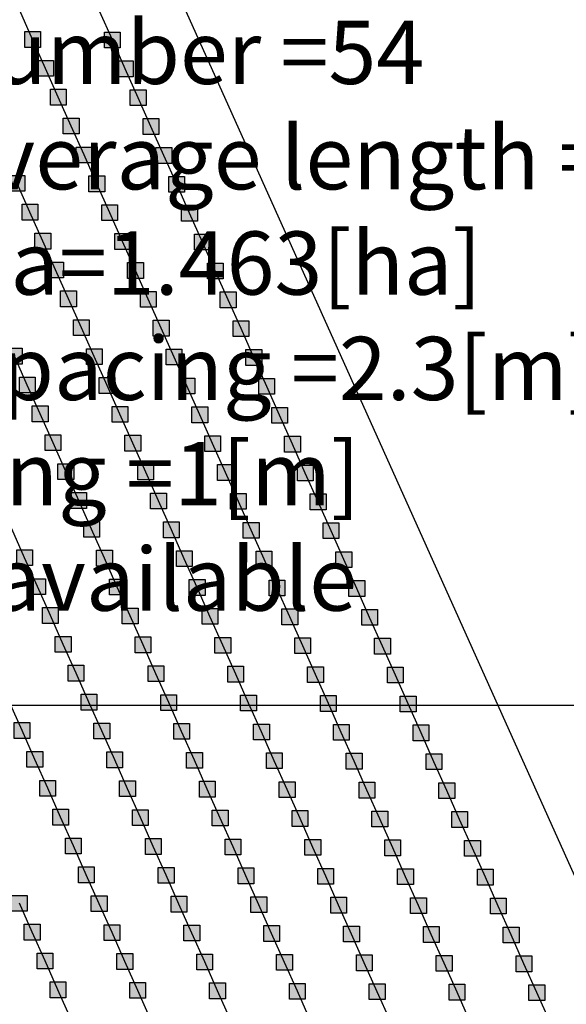
# Model space of a CAD drawing. Units: millimetres. Extents: x -2 to 772, y -2 to 772.
# Drawn here: x 620 to 638, y 537 to 568 of the extents above; entities that cross this region are included whole.
import ezdxf

# ---------------------------------------------------------------- set-up
doc = ezdxf.new("R2010")
doc.units = ezdxf.units.MM
doc.header["$MEASUREMENT"] = 0
for name, color, linetype in [('Lateral pipes', 7, 'Continuous'), ('Terrains', 7, 'Continuous'), ('Text layer', 7, 'Continuous')]:
    doc.layers.add(name, color=color, linetype=linetype)
doc.styles.get("Standard").update_dxf_attribs({"font": 'txt', "bigfont": 'bigfont'})

msp = doc.modelspace()

# ---------------------------------------------------------------- hatches: boundary and pattern name
at = {"layer": 'Lateral pipes'}
for points in [[(621.092, 567.929), (621.092, 567.929), (621.092, 567.429), (620.592, 567.429), (620.592, 567.929), (621.092, 567.929), (621.092, 567.929)], [(623.616, 567.915), (623.616, 567.915), (623.616, 567.415), (623.116, 567.415), (623.116, 567.915), (623.616, 567.915), (623.616, 567.915)], [(621.498, 567.016), (621.498, 567.016), (621.498, 566.516), (620.998, 566.516), (620.998, 567.016), (621.498, 567.016), (621.498, 567.016)], [(624.023, 567.001), (624.023, 567.001), (624.023, 566.501), (623.523, 566.501), (623.523, 567.001), (624.023, 567.001), (624.023, 567.001)], [(621.905, 566.102), (621.905, 566.102), (621.905, 565.602), (621.405, 565.602), (621.405, 566.102), (621.905, 566.102), (621.905, 566.102)], [(624.429, 566.088), (624.429, 566.088), (624.429, 565.588), (623.929, 565.588), (623.929, 566.088), (624.429, 566.088), (624.429, 566.088)], [(622.312, 565.189), (622.312, 565.189), (622.312, 564.689), (621.812, 564.689), (621.812, 565.189), (622.312, 565.189), (622.312, 565.189)], [(624.836, 565.174), (624.836, 565.174), (624.836, 564.674), (624.336, 564.674), (624.336, 565.174), (624.836, 565.174), (624.836, 565.174)], [(622.719, 564.275), (622.719, 564.275), (622.719, 563.775), (622.219, 563.775), (622.219, 564.275), (622.719, 564.275), (622.719, 564.275)], [(625.243, 564.26), (625.243, 564.26), (625.243, 563.76), (624.743, 563.76), (624.743, 564.26), (625.243, 564.26), (625.243, 564.26)], [(620.601, 563.376), (620.601, 563.376), (620.601, 562.876), (620.101, 562.876), (620.101, 563.376), (620.601, 563.376), (620.601, 563.376)], [(623.125, 563.362), (623.125, 563.362), (623.125, 562.862), (622.625, 562.862), (622.625, 563.362), (623.125, 563.362), (623.125, 563.362)], [(625.65, 563.347), (625.65, 563.347), (625.65, 562.847), (625.15, 562.847), (625.15, 563.347), (625.65, 563.347), (625.65, 563.347)], [(621.008, 562.463), (621.008, 562.463), (621.008, 561.963), (620.508, 561.963), (620.508, 562.463), (621.008, 562.463), (621.008, 562.463)], [(623.532, 562.448), (623.532, 562.448), (623.532, 561.948), (623.032, 561.948), (623.032, 562.448), (623.532, 562.448), (623.532, 562.448)], [(626.056, 562.433), (626.056, 562.433), (626.056, 561.933), (625.556, 561.933), (625.556, 562.433), (626.056, 562.433), (626.056, 562.433)], [(621.415, 561.549), (621.415, 561.549), (621.415, 561.049), (620.915, 561.049), (620.915, 561.549), (621.415, 561.549), (621.415, 561.549)], [(623.939, 561.535), (623.939, 561.535), (623.939, 561.035), (623.439, 561.035), (623.439, 561.535), (623.939, 561.535), (623.939, 561.535)], [(626.463, 561.52), (626.463, 561.52), (626.463, 561.02), (625.963, 561.02), (625.963, 561.52), (626.463, 561.52), (626.463, 561.52)], [(621.821, 560.636), (621.821, 560.636), (621.821, 560.136), (621.321, 560.136), (621.321, 560.636), (621.821, 560.636), (621.821, 560.636)], [(624.346, 560.621), (624.346, 560.621), (624.346, 560.121), (623.846, 560.121), (623.846, 560.621), (624.346, 560.621), (624.346, 560.621)], [(626.87, 560.606), (626.87, 560.606), (626.87, 560.106), (626.37, 560.106), (626.37, 560.606), (626.87, 560.606), (626.87, 560.606)], [(622.228, 559.722), (622.228, 559.722), (622.228, 559.222), (621.728, 559.222), (621.728, 559.722), (622.228, 559.722), (622.228, 559.722)], [(624.752, 559.708), (624.752, 559.708), (624.752, 559.208), (624.252, 559.208), (624.252, 559.708), (624.752, 559.708), (624.752, 559.708)], [(627.277, 559.693), (627.277, 559.693), (627.277, 559.193), (626.777, 559.193), (626.777, 559.693), (627.277, 559.693), (627.277, 559.693)], [(622.635, 558.809), (622.635, 558.809), (622.635, 558.309), (622.135, 558.309), (622.135, 558.809), (622.635, 558.809), (622.635, 558.809)], [(625.159, 558.794), (625.159, 558.794), (625.159, 558.294), (624.659, 558.294), (624.659, 558.794), (625.159, 558.794), (625.159, 558.794)], [(627.683, 558.779), (627.683, 558.779), (627.683, 558.279), (627.183, 558.279), (627.183, 558.779), (627.683, 558.779), (627.683, 558.779)], [(620.517, 557.91), (620.517, 557.91), (620.517, 557.41), (620.017, 557.41), (620.017, 557.91), (620.517, 557.91), (620.517, 557.91)], [(623.042, 557.895), (623.042, 557.895), (623.042, 557.395), (622.542, 557.395), (622.542, 557.895), (623.042, 557.895), (623.042, 557.895)], [(625.566, 557.88), (625.566, 557.88), (625.566, 557.38), (625.066, 557.38), (625.066, 557.88), (625.566, 557.88), (625.566, 557.88)], [(628.09, 557.866), (628.09, 557.866), (628.09, 557.366), (627.59, 557.366), (627.59, 557.866), (628.09, 557.866), (628.09, 557.866)], [(620.924, 556.996), (620.924, 556.996), (620.924, 556.496), (620.424, 556.496), (620.424, 556.996), (620.924, 556.996), (620.924, 556.996)], [(623.448, 556.982), (623.448, 556.982), (623.448, 556.482), (622.948, 556.482), (622.948, 556.982), (623.448, 556.982), (623.448, 556.982)], [(625.973, 556.967), (625.973, 556.967), (625.973, 556.467), (625.473, 556.467), (625.473, 556.967), (625.973, 556.967), (625.973, 556.967)], [(628.497, 556.952), (628.497, 556.952), (628.497, 556.452), (627.997, 556.452), (627.997, 556.952), (628.497, 556.952), (628.497, 556.952)], [(621.331, 556.083), (621.331, 556.083), (621.331, 555.583), (620.831, 555.583), (620.831, 556.083), (621.331, 556.083), (621.331, 556.083)], [(623.855, 556.068), (623.855, 556.068), (623.855, 555.568), (623.355, 555.568), (623.355, 556.068), (623.855, 556.068), (623.855, 556.068)], [(626.379, 556.053), (626.379, 556.053), (626.379, 555.553), (625.879, 555.553), (625.879, 556.053), (626.379, 556.053), (626.379, 556.053)], [(628.904, 556.039), (628.904, 556.039), (628.904, 555.539), (628.404, 555.539), (628.404, 556.039), (628.904, 556.039), (628.904, 556.039)], [(621.738, 555.169), (621.738, 555.169), (621.738, 554.669), (621.238, 554.669), (621.238, 555.169), (621.738, 555.169), (621.738, 555.169)], [(624.262, 555.154), (624.262, 555.154), (624.262, 554.654), (623.762, 554.654), (623.762, 555.154), (624.262, 555.154), (624.262, 555.154)], [(626.786, 555.14), (626.786, 555.14), (626.786, 554.64), (626.286, 554.64), (626.286, 555.14), (626.786, 555.14), (626.786, 555.14)], [(629.31, 555.125), (629.31, 555.125), (629.31, 554.625), (628.81, 554.625), (628.81, 555.125), (629.31, 555.125), (629.31, 555.125)], [(622.144, 554.256), (622.144, 554.256), (622.144, 553.756), (621.644, 553.756), (621.644, 554.256), (622.144, 554.256), (622.144, 554.256)], [(624.669, 554.241), (624.669, 554.241), (624.669, 553.741), (624.169, 553.741), (624.169, 554.241), (624.669, 554.241), (624.669, 554.241)], [(627.193, 554.226), (627.193, 554.226), (627.193, 553.726), (626.693, 553.726), (626.693, 554.226), (627.193, 554.226), (627.193, 554.226)], [(629.717, 554.211), (629.717, 554.211), (629.717, 553.711), (629.217, 553.711), (629.217, 554.211), (629.717, 554.211), (629.717, 554.211)], [(622.551, 553.342), (622.551, 553.342), (622.551, 552.842), (622.051, 552.842), (622.051, 553.342), (622.551, 553.342), (622.551, 553.342)], [(625.075, 553.327), (625.075, 553.327), (625.075, 552.827), (624.575, 552.827), (624.575, 553.327), (625.075, 553.327), (625.075, 553.327)], [(627.6, 553.313), (627.6, 553.313), (627.6, 552.813), (627.1, 552.813), (627.1, 553.313), (627.6, 553.313), (627.6, 553.313)], [(630.124, 553.298), (630.124, 553.298), (630.124, 552.798), (629.624, 552.798), (629.624, 553.298), (630.124, 553.298), (630.124, 553.298)], [(622.958, 552.429), (622.958, 552.429), (622.958, 551.929), (622.458, 551.929), (622.458, 552.429), (622.958, 552.429), (622.958, 552.429)], [(625.482, 552.414), (625.482, 552.414), (625.482, 551.914), (624.982, 551.914), (624.982, 552.414), (625.482, 552.414), (625.482, 552.414)], [(628.006, 552.399), (628.006, 552.399), (628.006, 551.899), (627.506, 551.899), (627.506, 552.399), (628.006, 552.399), (628.006, 552.399)], [(630.531, 552.384), (630.531, 552.384), (630.531, 551.884), (630.031, 551.884), (630.031, 552.384), (630.531, 552.384), (630.531, 552.384)], [(620.84, 551.53), (620.84, 551.53), (620.84, 551.03), (620.34, 551.03), (620.34, 551.53), (620.84, 551.53), (620.84, 551.53)], [(623.365, 551.515), (623.365, 551.515), (623.365, 551.015), (622.865, 551.015), (622.865, 551.515), (623.365, 551.515), (623.365, 551.515)], [(625.889, 551.5), (625.889, 551.5), (625.889, 551), (625.389, 551), (625.389, 551.5), (625.889, 551.5), (625.889, 551.5)], [(628.413, 551.486), (628.413, 551.486), (628.413, 550.986), (627.913, 550.986), (627.913, 551.486), (628.413, 551.486), (628.413, 551.486)], [(630.937, 551.471), (630.937, 551.471), (630.937, 550.971), (630.437, 550.971), (630.437, 551.471), (630.937, 551.471), (630.937, 551.471)], [(621.247, 550.616), (621.247, 550.616), (621.247, 550.116), (620.747, 550.116), (620.747, 550.616), (621.247, 550.616), (621.247, 550.616)], [(623.771, 550.602), (623.771, 550.602), (623.771, 550.102), (623.271, 550.102), (623.271, 550.602), (623.771, 550.602), (623.771, 550.602)], [(626.296, 550.587), (626.296, 550.587), (626.296, 550.087), (625.796, 550.087), (625.796, 550.587), (626.296, 550.587), (626.296, 550.587)], [(628.82, 550.572), (628.82, 550.572), (628.82, 550.072), (628.32, 550.072), (628.32, 550.572), (628.82, 550.572), (628.82, 550.572)], [(631.344, 550.557), (631.344, 550.557), (631.344, 550.057), (630.844, 550.057), (630.844, 550.557), (631.344, 550.557), (631.344, 550.557)], [(621.654, 549.703), (621.654, 549.703), (621.654, 549.203), (621.154, 549.203), (621.154, 549.703), (621.654, 549.703), (621.654, 549.703)], [(624.178, 549.688), (624.178, 549.688), (624.178, 549.188), (623.678, 549.188), (623.678, 549.688), (624.178, 549.688), (624.178, 549.688)], [(626.702, 549.673), (626.702, 549.673), (626.702, 549.173), (626.202, 549.173), (626.202, 549.673), (626.702, 549.673), (626.702, 549.673)], [(629.227, 549.659), (629.227, 549.659), (629.227, 549.159), (628.727, 549.159), (628.727, 549.659), (629.227, 549.659), (629.227, 549.659)], [(631.751, 549.644), (631.751, 549.644), (631.751, 549.144), (631.251, 549.144), (631.251, 549.644), (631.751, 549.644), (631.751, 549.644)], [(622.061, 548.789), (622.061, 548.789), (622.061, 548.289), (621.561, 548.289), (621.561, 548.789), (622.061, 548.789), (622.061, 548.789)], [(624.585, 548.774), (624.585, 548.774), (624.585, 548.274), (624.085, 548.274), (624.085, 548.774), (624.585, 548.774), (624.585, 548.774)], [(627.109, 548.76), (627.109, 548.76), (627.109, 548.26), (626.609, 548.26), (626.609, 548.76), (627.109, 548.76), (627.109, 548.76)], [(629.633, 548.745), (629.633, 548.745), (629.633, 548.245), (629.133, 548.245), (629.133, 548.745), (629.633, 548.745), (629.633, 548.745)], [(632.157, 548.73), (632.157, 548.73), (632.157, 548.23), (631.657, 548.23), (631.657, 548.73), (632.157, 548.73), (632.157, 548.73)], [(622.467, 547.876), (622.467, 547.876), (622.467, 547.376), (621.967, 547.376), (621.967, 547.876), (622.467, 547.876), (622.467, 547.876)], [(624.992, 547.861), (624.992, 547.861), (624.992, 547.361), (624.492, 547.361), (624.492, 547.861), (624.992, 547.861), (624.992, 547.861)], [(627.516, 547.846), (627.516, 547.846), (627.516, 547.346), (627.016, 547.346), (627.016, 547.846), (627.516, 547.846), (627.516, 547.846)], [(630.04, 547.831), (630.04, 547.831), (630.04, 547.331), (629.54, 547.331), (629.54, 547.831), (630.04, 547.831), (630.04, 547.831)], [(632.564, 547.817), (632.564, 547.817), (632.564, 547.317), (632.064, 547.317), (632.064, 547.817), (632.564, 547.817), (632.564, 547.817)], [(622.874, 546.962), (622.874, 546.962), (622.874, 546.462), (622.374, 546.462), (622.374, 546.962), (622.874, 546.962), (622.874, 546.962)], [(625.398, 546.947), (625.398, 546.947), (625.398, 546.447), (624.898, 546.447), (624.898, 546.947), (625.398, 546.947), (625.398, 546.947)], [(627.922, 546.933), (627.922, 546.933), (627.922, 546.433), (627.422, 546.433), (627.422, 546.933), (627.922, 546.933), (627.922, 546.933)], [(630.447, 546.918), (630.447, 546.918), (630.447, 546.418), (629.947, 546.418), (629.947, 546.918), (630.447, 546.918), (630.447, 546.918)], [(632.971, 546.903), (632.971, 546.903), (632.971, 546.403), (632.471, 546.403), (632.471, 546.903), (632.971, 546.903), (632.971, 546.903)], [(620.757, 546.063), (620.757, 546.063), (620.757, 545.563), (620.257, 545.563), (620.257, 546.063), (620.757, 546.063), (620.757, 546.063)], [(623.281, 546.049), (623.281, 546.049), (623.281, 545.549), (622.781, 545.549), (622.781, 546.049), (623.281, 546.049), (623.281, 546.049)], [(625.805, 546.034), (625.805, 546.034), (625.805, 545.534), (625.305, 545.534), (625.305, 546.034), (625.805, 546.034), (625.805, 546.034)], [(628.329, 546.019), (628.329, 546.019), (628.329, 545.519), (627.829, 545.519), (627.829, 546.019), (628.329, 546.019), (628.329, 546.019)], [(630.853, 546.004), (630.853, 546.004), (630.853, 545.504), (630.353, 545.504), (630.353, 546.004), (630.853, 546.004), (630.853, 546.004)], [(633.378, 545.99), (633.378, 545.99), (633.378, 545.49), (632.878, 545.49), (632.878, 545.99), (633.378, 545.99), (633.378, 545.99)], [(621.163, 545.15), (621.163, 545.15), (621.163, 544.65), (620.663, 544.65), (620.663, 545.15), (621.163, 545.15), (621.163, 545.15)], [(623.688, 545.135), (623.688, 545.135), (623.688, 544.635), (623.188, 544.635), (623.188, 545.135), (623.688, 545.135), (623.688, 545.135)], [(626.212, 545.12), (626.212, 545.12), (626.212, 544.62), (625.712, 544.62), (625.712, 545.12), (626.212, 545.12), (626.212, 545.12)], [(628.736, 545.106), (628.736, 545.106), (628.736, 544.606), (628.236, 544.606), (628.236, 545.106), (628.736, 545.106), (628.736, 545.106)], [(631.26, 545.091), (631.26, 545.091), (631.26, 544.591), (630.76, 544.591), (630.76, 545.091), (631.26, 545.091), (631.26, 545.091)], [(633.784, 545.076), (633.784, 545.076), (633.784, 544.576), (633.284, 544.576), (633.284, 545.076), (633.784, 545.076), (633.784, 545.076)], [(621.57, 544.236), (621.57, 544.236), (621.57, 543.736), (621.07, 543.736), (621.07, 544.236), (621.57, 544.236), (621.57, 544.236)], [(624.094, 544.221), (624.094, 544.221), (624.094, 543.721), (623.594, 543.721), (623.594, 544.221), (624.094, 544.221), (624.094, 544.221)], [(626.618, 544.207), (626.618, 544.207), (626.618, 543.707), (626.118, 543.707), (626.118, 544.207), (626.618, 544.207), (626.618, 544.207)], [(629.143, 544.192), (629.143, 544.192), (629.143, 543.692), (628.643, 543.692), (628.643, 544.192), (629.143, 544.192), (629.143, 544.192)], [(631.667, 544.177), (631.667, 544.177), (631.667, 543.677), (631.167, 543.677), (631.167, 544.177), (631.667, 544.177), (631.667, 544.177)], [(634.191, 544.162), (634.191, 544.162), (634.191, 543.662), (633.691, 543.662), (633.691, 544.162), (634.191, 544.162), (634.191, 544.162)], [(621.977, 543.323), (621.977, 543.323), (621.977, 542.823), (621.477, 542.823), (621.477, 543.323), (621.977, 543.323), (621.977, 543.323)], [(624.501, 543.308), (624.501, 543.308), (624.501, 542.808), (624.001, 542.808), (624.001, 543.308), (624.501, 543.308), (624.501, 543.308)], [(627.025, 543.293), (627.025, 543.293), (627.025, 542.793), (626.525, 542.793), (626.525, 543.293), (627.025, 543.293), (627.025, 543.293)], [(629.549, 543.278), (629.549, 543.278), (629.549, 542.778), (629.049, 542.778), (629.049, 543.278), (629.549, 543.278), (629.549, 543.278)], [(632.074, 543.264), (632.074, 543.264), (632.074, 542.764), (631.574, 542.764), (631.574, 543.264), (632.074, 543.264), (632.074, 543.264)], [(634.598, 543.249), (634.598, 543.249), (634.598, 542.749), (634.098, 542.749), (634.098, 543.249), (634.598, 543.249), (634.598, 543.249)], [(622.383, 542.409), (622.383, 542.409), (622.383, 541.909), (621.883, 541.909), (621.883, 542.409), (622.383, 542.409), (622.383, 542.409)], [(624.908, 542.394), (624.908, 542.394), (624.908, 541.894), (624.408, 541.894), (624.408, 542.394), (624.908, 542.394), (624.908, 542.394)], [(627.432, 542.38), (627.432, 542.38), (627.432, 541.88), (626.932, 541.88), (626.932, 542.38), (627.432, 542.38), (627.432, 542.38)], [(629.956, 542.365), (629.956, 542.365), (629.956, 541.865), (629.456, 541.865), (629.456, 542.365), (629.956, 542.365), (629.956, 542.365)], [(632.48, 542.35), (632.48, 542.35), (632.48, 541.85), (631.98, 541.85), (631.98, 542.35), (632.48, 542.35), (632.48, 542.35)], [(635.005, 542.335), (635.005, 542.335), (635.005, 541.835), (634.505, 541.835), (634.505, 542.335), (635.005, 542.335), (635.005, 542.335)], [(622.79, 541.495), (622.79, 541.495), (622.79, 540.995), (622.29, 540.995), (622.29, 541.495), (622.79, 541.495), (622.79, 541.495)], [(625.314, 541.481), (625.314, 541.481), (625.314, 540.981), (624.814, 540.981), (624.814, 541.481), (625.314, 541.481), (625.314, 541.481)], [(627.839, 541.466), (627.839, 541.466), (627.839, 540.966), (627.339, 540.966), (627.339, 541.466), (627.839, 541.466), (627.839, 541.466)], [(630.363, 541.451), (630.363, 541.451), (630.363, 540.951), (629.863, 540.951), (629.863, 541.451), (630.363, 541.451), (630.363, 541.451)], [(632.887, 541.437), (632.887, 541.437), (632.887, 540.937), (632.387, 540.937), (632.387, 541.437), (632.887, 541.437), (632.887, 541.437)], [(635.411, 541.422), (635.411, 541.422), (635.411, 540.922), (634.911, 540.922), (634.911, 541.422), (635.411, 541.422), (635.411, 541.422)], [(620.673, 540.597), (620.673, 540.597), (620.673, 540.097), (620.173, 540.097), (620.173, 540.597), (620.673, 540.597), (620.673, 540.597)], [(623.197, 540.582), (623.197, 540.582), (623.197, 540.082), (622.697, 540.082), (622.697, 540.582), (623.197, 540.582), (623.197, 540.582)], [(625.721, 540.567), (625.721, 540.567), (625.721, 540.067), (625.221, 540.067), (625.221, 540.567), (625.721, 540.567), (625.721, 540.567)], [(628.245, 540.552), (628.245, 540.552), (628.245, 540.052), (627.745, 540.052), (627.745, 540.552), (628.245, 540.552), (628.245, 540.552)], [(630.77, 540.538), (630.77, 540.538), (630.77, 540.038), (630.27, 540.038), (630.27, 540.538), (630.77, 540.538), (630.77, 540.538)], [(633.294, 540.523), (633.294, 540.523), (633.294, 540.023), (632.794, 540.023), (632.794, 540.523), (633.294, 540.523), (633.294, 540.523)], [(635.818, 540.508), (635.818, 540.508), (635.818, 540.008), (635.318, 540.008), (635.318, 540.508), (635.818, 540.508), (635.818, 540.508)], [(621.079, 539.683), (621.079, 539.683), (621.079, 539.183), (620.579, 539.183), (620.579, 539.683), (621.079, 539.683), (621.079, 539.683)], [(623.604, 539.668), (623.604, 539.668), (623.604, 539.168), (623.104, 539.168), (623.104, 539.668), (623.604, 539.668), (623.604, 539.668)], [(626.128, 539.654), (626.128, 539.654), (626.128, 539.154), (625.628, 539.154), (625.628, 539.654), (626.128, 539.654), (626.128, 539.654)], [(628.652, 539.639), (628.652, 539.639), (628.652, 539.139), (628.152, 539.139), (628.152, 539.639), (628.652, 539.639), (628.652, 539.639)], [(631.176, 539.624), (631.176, 539.624), (631.176, 539.124), (630.676, 539.124), (630.676, 539.624), (631.176, 539.624), (631.176, 539.624)], [(633.701, 539.609), (633.701, 539.609), (633.701, 539.109), (633.201, 539.109), (633.201, 539.609), (633.701, 539.609), (633.701, 539.609)], [(636.225, 539.595), (636.225, 539.595), (636.225, 539.095), (635.725, 539.095), (635.725, 539.595), (636.225, 539.595), (636.225, 539.595)], [(621.486, 538.77), (621.486, 538.77), (621.486, 538.27), (620.986, 538.27), (620.986, 538.77), (621.486, 538.77), (621.486, 538.77)], [(624.01, 538.755), (624.01, 538.755), (624.01, 538.255), (623.51, 538.255), (623.51, 538.755), (624.01, 538.755), (624.01, 538.755)], [(626.535, 538.74), (626.535, 538.74), (626.535, 538.24), (626.035, 538.24), (626.035, 538.74), (626.535, 538.74), (626.535, 538.74)], [(629.059, 538.725), (629.059, 538.725), (629.059, 538.225), (628.559, 538.225), (628.559, 538.725), (629.059, 538.725), (629.059, 538.725)], [(631.583, 538.711), (631.583, 538.711), (631.583, 538.211), (631.083, 538.211), (631.083, 538.711), (631.583, 538.711), (631.583, 538.711)], [(634.107, 538.696), (634.107, 538.696), (634.107, 538.196), (633.607, 538.196), (633.607, 538.696), (634.107, 538.696), (634.107, 538.696)], [(636.632, 538.681), (636.632, 538.681), (636.632, 538.181), (636.132, 538.181), (636.132, 538.681), (636.632, 538.681), (636.632, 538.681)], [(621.893, 537.856), (621.893, 537.856), (621.893, 537.356), (621.393, 537.356), (621.393, 537.856), (621.893, 537.856), (621.893, 537.856)], [(624.417, 537.841), (624.417, 537.841), (624.417, 537.341), (623.917, 537.341), (623.917, 537.841), (624.417, 537.841), (624.417, 537.841)], [(626.941, 537.827), (626.941, 537.827), (626.941, 537.327), (626.441, 537.327), (626.441, 537.827), (626.941, 537.827), (626.941, 537.827)], [(629.466, 537.812), (629.466, 537.812), (629.466, 537.312), (628.966, 537.312), (628.966, 537.812), (629.466, 537.812), (629.466, 537.812)], [(631.99, 537.797), (631.99, 537.797), (631.99, 537.297), (631.49, 537.297), (631.49, 537.797), (631.99, 537.797), (631.99, 537.797)], [(634.514, 537.782), (634.514, 537.782), (634.514, 537.282), (634.014, 537.282), (634.014, 537.782), (634.514, 537.782), (634.514, 537.782)], [(637.038, 537.768), (637.038, 537.768), (637.038, 537.268), (636.538, 537.268), (636.538, 537.768), (637.038, 537.768), (637.038, 537.768)]]:
    msp.add_hatch(color=150, dxfattribs=at).paths.add_polyline_path(points)

# ---------------------------------------------------------------- linework, layer by layer
at = {"layer": 'Lateral pipes', "color": 9}
for p, q in [((620.842, 567.679), (620.435, 568.593)), ((623.366, 567.665), (622.959, 568.578)), ((621.248, 566.766), (620.842, 567.679)), ((623.773, 566.751), (623.366, 567.665)), ((621.655, 565.852), (621.248, 566.766)), ((624.179, 565.838), (623.773, 566.751)), ((622.062, 564.939), (621.655, 565.852)), ((624.586, 564.924), (624.179, 565.838)), ((622.469, 564.025), (622.062, 564.939)), ((624.993, 564.01), (624.586, 564.924)), ((622.875, 563.112), (622.469, 564.025)), ((625.4, 563.097), (624.993, 564.01)), ((620.758, 562.213), (620.351, 563.126)), ((623.282, 562.198), (622.875, 563.112)), ((625.806, 562.183), (625.4, 563.097)), ((621.165, 561.299), (620.758, 562.213)), ((623.689, 561.285), (623.282, 562.198)), ((626.213, 561.27), (625.806, 562.183)), ((621.571, 560.386), (621.165, 561.299)), ((624.096, 560.371), (623.689, 561.285)), ((626.62, 560.356), (626.213, 561.27)), ((621.978, 559.472), (621.571, 560.386)), ((624.502, 559.458), (624.096, 560.371)), ((627.027, 559.443), (626.62, 560.356)), ((622.385, 558.559), (621.978, 559.472)), ((624.909, 558.544), (624.502, 559.458)), ((627.433, 558.529), (627.027, 559.443)), ((622.792, 557.645), (622.385, 558.559)), ((625.316, 557.63), (624.909, 558.544)), ((627.84, 557.616), (627.433, 558.529)), ((620.674, 556.746), (620.267, 557.66)), ((623.198, 556.732), (622.792, 557.645)), ((625.723, 556.717), (625.316, 557.63)), ((628.247, 556.702), (627.84, 557.616)), ((621.081, 555.833), (620.674, 556.746)), ((623.605, 555.818), (623.198, 556.732)), ((626.129, 555.803), (625.723, 556.717)), ((628.654, 555.789), (628.247, 556.702)), ((621.488, 554.919), (621.081, 555.833)), ((624.012, 554.904), (623.605, 555.818)), ((626.536, 554.89), (626.129, 555.803)), ((629.06, 554.875), (628.654, 555.789)), ((621.894, 554.006), (621.488, 554.919)), ((624.419, 553.991), (624.012, 554.904)), ((626.943, 553.976), (626.536, 554.89)), ((629.467, 553.961), (629.06, 554.875)), ((622.301, 553.092), (621.894, 554.006)), ((624.825, 553.077), (624.419, 553.991)), ((627.35, 553.063), (626.943, 553.976)), ((629.874, 553.048), (629.467, 553.961)), ((622.708, 552.179), (622.301, 553.092)), ((625.232, 552.164), (624.825, 553.077)), ((627.756, 552.149), (627.35, 553.063)), ((630.281, 552.134), (629.874, 553.048)), ((620.59, 551.28), (620.184, 552.193)), ((623.115, 551.265), (622.708, 552.179)), ((625.639, 551.25), (625.232, 552.164)), ((628.163, 551.236), (627.756, 552.149)), ((630.687, 551.221), (630.281, 552.134)), ((620.997, 550.366), (620.59, 551.28)), ((623.521, 550.352), (623.115, 551.265)), ((626.046, 550.337), (625.639, 551.25)), ((628.57, 550.322), (628.163, 551.236)), ((631.094, 550.307), (630.687, 551.221)), ((621.404, 549.453), (620.997, 550.366)), ((623.928, 549.438), (623.521, 550.352)), ((626.452, 549.423), (626.046, 550.337)), ((628.977, 549.409), (628.57, 550.322)), ((631.501, 549.394), (631.094, 550.307)), ((621.811, 548.539), (621.404, 549.453)), ((624.335, 548.524), (623.928, 549.438)), ((626.859, 548.51), (626.452, 549.423)), ((629.383, 548.495), (628.977, 549.409)), ((631.907, 548.48), (631.501, 549.394)), ((622.217, 547.626), (621.811, 548.539)), ((624.742, 547.611), (624.335, 548.524)), ((627.266, 547.596), (626.859, 548.51)), ((629.79, 547.581), (629.383, 548.495)), ((632.314, 547.567), (631.907, 548.48)), ((622.624, 546.712), (622.217, 547.626)), ((625.148, 546.697), (624.742, 547.611)), ((627.672, 546.683), (627.266, 547.596)), ((630.197, 546.668), (629.79, 547.581)), ((632.721, 546.653), (632.314, 547.567)), ((620.507, 545.813), (620.1, 546.727)), ((623.031, 545.799), (622.624, 546.712)), ((625.555, 545.784), (625.148, 546.697)), ((628.079, 545.769), (627.672, 546.683)), ((630.603, 545.754), (630.197, 546.668)), ((633.128, 545.74), (632.721, 546.653)), ((620.913, 544.9), (620.507, 545.813)), ((623.438, 544.885), (623.031, 545.799)), ((625.962, 544.87), (625.555, 545.784)), ((628.486, 544.856), (628.079, 545.769)), ((631.01, 544.841), (630.603, 545.754)), ((633.534, 544.826), (633.128, 545.74)), ((621.32, 543.986), (620.913, 544.9)), ((623.844, 543.971), (623.438, 544.885)), ((626.368, 543.957), (625.962, 544.87)), ((628.893, 543.942), (628.486, 544.856)), ((631.417, 543.927), (631.01, 544.841)), ((633.941, 543.912), (633.534, 544.826)), ((621.727, 543.073), (621.32, 543.986)), ((624.251, 543.058), (623.844, 543.971)), ((626.775, 543.043), (626.368, 543.957)), ((629.299, 543.028), (628.893, 543.942)), ((631.824, 543.014), (631.417, 543.927)), ((634.348, 542.999), (633.941, 543.912)), ((622.133, 542.159), (621.727, 543.073)), ((624.658, 542.144), (624.251, 543.058)), ((627.182, 542.13), (626.775, 543.043)), ((629.706, 542.115), (629.299, 543.028)), ((632.23, 542.1), (631.824, 543.014)), ((634.755, 542.085), (634.348, 542.999)), ((622.54, 541.245), (622.133, 542.159)), ((625.064, 541.231), (624.658, 542.144)), ((627.589, 541.216), (627.182, 542.13)), ((630.113, 541.201), (629.706, 542.115)), ((632.637, 541.187), (632.23, 542.1)), ((635.161, 541.172), (634.755, 542.085)), ((622.947, 540.332), (622.54, 541.245)), ((625.471, 540.317), (625.064, 541.231)), ((627.995, 540.302), (627.589, 541.216)), ((630.52, 540.288), (630.113, 541.201)), ((633.044, 540.273), (632.637, 541.187)), ((635.568, 540.258), (635.161, 541.172)), ((620.829, 539.433), (620.423, 540.347)), ((623.354, 539.418), (622.947, 540.332)), ((625.878, 539.404), (625.471, 540.317)), ((628.402, 539.389), (627.995, 540.302)), ((630.926, 539.374), (630.52, 540.288)), ((633.451, 539.359), (633.044, 540.273)), ((635.975, 539.345), (635.568, 540.258)), ((621.236, 538.52), (620.829, 539.433)), ((623.76, 538.505), (623.354, 539.418)), ((626.285, 538.49), (625.878, 539.404)), ((628.809, 538.475), (628.402, 539.389)), ((631.333, 538.461), (630.926, 539.374)), ((633.857, 538.446), (633.451, 539.359)), ((636.382, 538.431), (635.975, 539.345)), ((621.643, 537.606), (621.236, 538.52)), ((624.167, 537.591), (623.76, 538.505)), ((626.691, 537.577), (626.285, 538.49)), ((629.216, 537.562), (628.809, 538.475)), ((631.74, 537.547), (631.333, 538.461)), ((634.264, 537.532), (633.857, 538.446)), ((636.788, 537.518), (636.382, 538.431)), ((622.05, 536.693), (621.643, 537.606)), ((624.574, 536.678), (624.167, 537.591)), ((627.098, 536.663), (626.691, 537.577)), ((629.622, 536.648), (629.216, 537.562)), ((632.147, 536.634), (631.74, 537.547)), ((634.671, 536.619), (634.264, 537.532)), ((637.195, 536.604), (636.788, 537.518))]:
    msp.add_line(p, q, dxfattribs=at)
at = {"layer": 'Lateral pipes', "color": 150}
for points in [[(621.092, 567.929), (621.092, 567.929), (621.092, 567.429), (620.592, 567.429), (620.592, 567.929), (621.092, 567.929), (621.092, 567.929)], [(623.616, 567.915), (623.616, 567.915), (623.616, 567.415), (623.116, 567.415), (623.116, 567.915), (623.616, 567.915), (623.616, 567.915)], [(621.498, 567.016), (621.498, 567.016), (621.498, 566.516), (620.998, 566.516), (620.998, 567.016), (621.498, 567.016), (621.498, 567.016)], [(624.023, 567.001), (624.023, 567.001), (624.023, 566.501), (623.523, 566.501), (623.523, 567.001), (624.023, 567.001), (624.023, 567.001)], [(621.905, 566.102), (621.905, 566.102), (621.905, 565.602), (621.405, 565.602), (621.405, 566.102), (621.905, 566.102), (621.905, 566.102)], [(624.429, 566.088), (624.429, 566.088), (624.429, 565.588), (623.929, 565.588), (623.929, 566.088), (624.429, 566.088), (624.429, 566.088)], [(622.312, 565.189), (622.312, 565.189), (622.312, 564.689), (621.812, 564.689), (621.812, 565.189), (622.312, 565.189), (622.312, 565.189)], [(624.836, 565.174), (624.836, 565.174), (624.836, 564.674), (624.336, 564.674), (624.336, 565.174), (624.836, 565.174), (624.836, 565.174)], [(622.719, 564.275), (622.719, 564.275), (622.719, 563.775), (622.219, 563.775), (622.219, 564.275), (622.719, 564.275), (622.719, 564.275)], [(625.243, 564.26), (625.243, 564.26), (625.243, 563.76), (624.743, 563.76), (624.743, 564.26), (625.243, 564.26), (625.243, 564.26)], [(620.601, 563.376), (620.601, 563.376), (620.601, 562.876), (620.101, 562.876), (620.101, 563.376), (620.601, 563.376), (620.601, 563.376)], [(623.125, 563.362), (623.125, 563.362), (623.125, 562.862), (622.625, 562.862), (622.625, 563.362), (623.125, 563.362), (623.125, 563.362)], [(625.65, 563.347), (625.65, 563.347), (625.65, 562.847), (625.15, 562.847), (625.15, 563.347), (625.65, 563.347), (625.65, 563.347)], [(621.008, 562.463), (621.008, 562.463), (621.008, 561.963), (620.508, 561.963), (620.508, 562.463), (621.008, 562.463), (621.008, 562.463)], [(623.532, 562.448), (623.532, 562.448), (623.532, 561.948), (623.032, 561.948), (623.032, 562.448), (623.532, 562.448), (623.532, 562.448)], [(626.056, 562.433), (626.056, 562.433), (626.056, 561.933), (625.556, 561.933), (625.556, 562.433), (626.056, 562.433), (626.056, 562.433)], [(621.415, 561.549), (621.415, 561.549), (621.415, 561.049), (620.915, 561.049), (620.915, 561.549), (621.415, 561.549), (621.415, 561.549)], [(623.939, 561.535), (623.939, 561.535), (623.939, 561.035), (623.439, 561.035), (623.439, 561.535), (623.939, 561.535), (623.939, 561.535)], [(626.463, 561.52), (626.463, 561.52), (626.463, 561.02), (625.963, 561.02), (625.963, 561.52), (626.463, 561.52), (626.463, 561.52)], [(621.821, 560.636), (621.821, 560.636), (621.821, 560.136), (621.321, 560.136), (621.321, 560.636), (621.821, 560.636), (621.821, 560.636)], [(624.346, 560.621), (624.346, 560.621), (624.346, 560.121), (623.846, 560.121), (623.846, 560.621), (624.346, 560.621), (624.346, 560.621)], [(626.87, 560.606), (626.87, 560.606), (626.87, 560.106), (626.37, 560.106), (626.37, 560.606), (626.87, 560.606), (626.87, 560.606)], [(622.228, 559.722), (622.228, 559.722), (622.228, 559.222), (621.728, 559.222), (621.728, 559.722), (622.228, 559.722), (622.228, 559.722)], [(624.752, 559.708), (624.752, 559.708), (624.752, 559.208), (624.252, 559.208), (624.252, 559.708), (624.752, 559.708), (624.752, 559.708)], [(627.277, 559.693), (627.277, 559.693), (627.277, 559.193), (626.777, 559.193), (626.777, 559.693), (627.277, 559.693), (627.277, 559.693)], [(622.635, 558.809), (622.635, 558.809), (622.635, 558.309), (622.135, 558.309), (622.135, 558.809), (622.635, 558.809), (622.635, 558.809)], [(625.159, 558.794), (625.159, 558.794), (625.159, 558.294), (624.659, 558.294), (624.659, 558.794), (625.159, 558.794), (625.159, 558.794)], [(627.683, 558.779), (627.683, 558.779), (627.683, 558.279), (627.183, 558.279), (627.183, 558.779), (627.683, 558.779), (627.683, 558.779)], [(620.517, 557.91), (620.517, 557.91), (620.517, 557.41), (620.017, 557.41), (620.017, 557.91), (620.517, 557.91), (620.517, 557.91)], [(623.042, 557.895), (623.042, 557.895), (623.042, 557.395), (622.542, 557.395), (622.542, 557.895), (623.042, 557.895), (623.042, 557.895)], [(625.566, 557.88), (625.566, 557.88), (625.566, 557.38), (625.066, 557.38), (625.066, 557.88), (625.566, 557.88), (625.566, 557.88)], [(628.09, 557.866), (628.09, 557.866), (628.09, 557.366), (627.59, 557.366), (627.59, 557.866), (628.09, 557.866), (628.09, 557.866)], [(620.924, 556.996), (620.924, 556.996), (620.924, 556.496), (620.424, 556.496), (620.424, 556.996), (620.924, 556.996), (620.924, 556.996)], [(623.448, 556.982), (623.448, 556.982), (623.448, 556.482), (622.948, 556.482), (622.948, 556.982), (623.448, 556.982), (623.448, 556.982)], [(625.973, 556.967), (625.973, 556.967), (625.973, 556.467), (625.473, 556.467), (625.473, 556.967), (625.973, 556.967), (625.973, 556.967)], [(628.497, 556.952), (628.497, 556.952), (628.497, 556.452), (627.997, 556.452), (627.997, 556.952), (628.497, 556.952), (628.497, 556.952)], [(621.331, 556.083), (621.331, 556.083), (621.331, 555.583), (620.831, 555.583), (620.831, 556.083), (621.331, 556.083), (621.331, 556.083)], [(623.855, 556.068), (623.855, 556.068), (623.855, 555.568), (623.355, 555.568), (623.355, 556.068), (623.855, 556.068), (623.855, 556.068)], [(626.379, 556.053), (626.379, 556.053), (626.379, 555.553), (625.879, 555.553), (625.879, 556.053), (626.379, 556.053), (626.379, 556.053)], [(628.904, 556.039), (628.904, 556.039), (628.904, 555.539), (628.404, 555.539), (628.404, 556.039), (628.904, 556.039), (628.904, 556.039)], [(621.738, 555.169), (621.738, 555.169), (621.738, 554.669), (621.238, 554.669), (621.238, 555.169), (621.738, 555.169), (621.738, 555.169)], [(624.262, 555.154), (624.262, 555.154), (624.262, 554.654), (623.762, 554.654), (623.762, 555.154), (624.262, 555.154), (624.262, 555.154)], [(626.786, 555.14), (626.786, 555.14), (626.786, 554.64), (626.286, 554.64), (626.286, 555.14), (626.786, 555.14), (626.786, 555.14)], [(629.31, 555.125), (629.31, 555.125), (629.31, 554.625), (628.81, 554.625), (628.81, 555.125), (629.31, 555.125), (629.31, 555.125)], [(622.144, 554.256), (622.144, 554.256), (622.144, 553.756), (621.644, 553.756), (621.644, 554.256), (622.144, 554.256), (622.144, 554.256)], [(624.669, 554.241), (624.669, 554.241), (624.669, 553.741), (624.169, 553.741), (624.169, 554.241), (624.669, 554.241), (624.669, 554.241)], [(627.193, 554.226), (627.193, 554.226), (627.193, 553.726), (626.693, 553.726), (626.693, 554.226), (627.193, 554.226), (627.193, 554.226)], [(629.717, 554.211), (629.717, 554.211), (629.717, 553.711), (629.217, 553.711), (629.217, 554.211), (629.717, 554.211), (629.717, 554.211)], [(622.551, 553.342), (622.551, 553.342), (622.551, 552.842), (622.051, 552.842), (622.051, 553.342), (622.551, 553.342), (622.551, 553.342)], [(625.075, 553.327), (625.075, 553.327), (625.075, 552.827), (624.575, 552.827), (624.575, 553.327), (625.075, 553.327), (625.075, 553.327)], [(627.6, 553.313), (627.6, 553.313), (627.6, 552.813), (627.1, 552.813), (627.1, 553.313), (627.6, 553.313), (627.6, 553.313)], [(630.124, 553.298), (630.124, 553.298), (630.124, 552.798), (629.624, 552.798), (629.624, 553.298), (630.124, 553.298), (630.124, 553.298)], [(622.958, 552.429), (622.958, 552.429), (622.958, 551.929), (622.458, 551.929), (622.458, 552.429), (622.958, 552.429), (622.958, 552.429)], [(625.482, 552.414), (625.482, 552.414), (625.482, 551.914), (624.982, 551.914), (624.982, 552.414), (625.482, 552.414), (625.482, 552.414)], [(628.006, 552.399), (628.006, 552.399), (628.006, 551.899), (627.506, 551.899), (627.506, 552.399), (628.006, 552.399), (628.006, 552.399)], [(630.531, 552.384), (630.531, 552.384), (630.531, 551.884), (630.031, 551.884), (630.031, 552.384), (630.531, 552.384), (630.531, 552.384)], [(620.84, 551.53), (620.84, 551.53), (620.84, 551.03), (620.34, 551.03), (620.34, 551.53), (620.84, 551.53), (620.84, 551.53)], [(623.365, 551.515), (623.365, 551.515), (623.365, 551.015), (622.865, 551.015), (622.865, 551.515), (623.365, 551.515), (623.365, 551.515)], [(625.889, 551.5), (625.889, 551.5), (625.889, 551), (625.389, 551), (625.389, 551.5), (625.889, 551.5), (625.889, 551.5)], [(628.413, 551.486), (628.413, 551.486), (628.413, 550.986), (627.913, 550.986), (627.913, 551.486), (628.413, 551.486), (628.413, 551.486)], [(630.937, 551.471), (630.937, 551.471), (630.937, 550.971), (630.437, 550.971), (630.437, 551.471), (630.937, 551.471), (630.937, 551.471)], [(621.247, 550.616), (621.247, 550.616), (621.247, 550.116), (620.747, 550.116), (620.747, 550.616), (621.247, 550.616), (621.247, 550.616)], [(623.771, 550.602), (623.771, 550.602), (623.771, 550.102), (623.271, 550.102), (623.271, 550.602), (623.771, 550.602), (623.771, 550.602)], [(626.296, 550.587), (626.296, 550.587), (626.296, 550.087), (625.796, 550.087), (625.796, 550.587), (626.296, 550.587), (626.296, 550.587)], [(628.82, 550.572), (628.82, 550.572), (628.82, 550.072), (628.32, 550.072), (628.32, 550.572), (628.82, 550.572), (628.82, 550.572)], [(631.344, 550.557), (631.344, 550.557), (631.344, 550.057), (630.844, 550.057), (630.844, 550.557), (631.344, 550.557), (631.344, 550.557)], [(621.654, 549.703), (621.654, 549.703), (621.654, 549.203), (621.154, 549.203), (621.154, 549.703), (621.654, 549.703), (621.654, 549.703)], [(624.178, 549.688), (624.178, 549.688), (624.178, 549.188), (623.678, 549.188), (623.678, 549.688), (624.178, 549.688), (624.178, 549.688)], [(626.702, 549.673), (626.702, 549.673), (626.702, 549.173), (626.202, 549.173), (626.202, 549.673), (626.702, 549.673), (626.702, 549.673)], [(629.227, 549.659), (629.227, 549.659), (629.227, 549.159), (628.727, 549.159), (628.727, 549.659), (629.227, 549.659), (629.227, 549.659)], [(631.751, 549.644), (631.751, 549.644), (631.751, 549.144), (631.251, 549.144), (631.251, 549.644), (631.751, 549.644), (631.751, 549.644)], [(622.061, 548.789), (622.061, 548.789), (622.061, 548.289), (621.561, 548.289), (621.561, 548.789), (622.061, 548.789), (622.061, 548.789)], [(624.585, 548.774), (624.585, 548.774), (624.585, 548.274), (624.085, 548.274), (624.085, 548.774), (624.585, 548.774), (624.585, 548.774)], [(627.109, 548.76), (627.109, 548.76), (627.109, 548.26), (626.609, 548.26), (626.609, 548.76), (627.109, 548.76), (627.109, 548.76)], [(629.633, 548.745), (629.633, 548.745), (629.633, 548.245), (629.133, 548.245), (629.133, 548.745), (629.633, 548.745), (629.633, 548.745)], [(632.157, 548.73), (632.157, 548.73), (632.157, 548.23), (631.657, 548.23), (631.657, 548.73), (632.157, 548.73), (632.157, 548.73)], [(622.467, 547.876), (622.467, 547.876), (622.467, 547.376), (621.967, 547.376), (621.967, 547.876), (622.467, 547.876), (622.467, 547.876)], [(624.992, 547.861), (624.992, 547.861), (624.992, 547.361), (624.492, 547.361), (624.492, 547.861), (624.992, 547.861), (624.992, 547.861)], [(627.516, 547.846), (627.516, 547.846), (627.516, 547.346), (627.016, 547.346), (627.016, 547.846), (627.516, 547.846), (627.516, 547.846)], [(630.04, 547.831), (630.04, 547.831), (630.04, 547.331), (629.54, 547.331), (629.54, 547.831), (630.04, 547.831), (630.04, 547.831)], [(632.564, 547.817), (632.564, 547.817), (632.564, 547.317), (632.064, 547.317), (632.064, 547.817), (632.564, 547.817), (632.564, 547.817)], [(622.874, 546.962), (622.874, 546.962), (622.874, 546.462), (622.374, 546.462), (622.374, 546.962), (622.874, 546.962), (622.874, 546.962)], [(625.398, 546.947), (625.398, 546.947), (625.398, 546.447), (624.898, 546.447), (624.898, 546.947), (625.398, 546.947), (625.398, 546.947)], [(627.922, 546.933), (627.922, 546.933), (627.922, 546.433), (627.422, 546.433), (627.422, 546.933), (627.922, 546.933), (627.922, 546.933)], [(630.447, 546.918), (630.447, 546.918), (630.447, 546.418), (629.947, 546.418), (629.947, 546.918), (630.447, 546.918), (630.447, 546.918)], [(632.971, 546.903), (632.971, 546.903), (632.971, 546.403), (632.471, 546.403), (632.471, 546.903), (632.971, 546.903), (632.971, 546.903)], [(620.757, 546.063), (620.757, 546.063), (620.757, 545.563), (620.257, 545.563), (620.257, 546.063), (620.757, 546.063), (620.757, 546.063)], [(623.281, 546.049), (623.281, 546.049), (623.281, 545.549), (622.781, 545.549), (622.781, 546.049), (623.281, 546.049), (623.281, 546.049)], [(625.805, 546.034), (625.805, 546.034), (625.805, 545.534), (625.305, 545.534), (625.305, 546.034), (625.805, 546.034), (625.805, 546.034)], [(628.329, 546.019), (628.329, 546.019), (628.329, 545.519), (627.829, 545.519), (627.829, 546.019), (628.329, 546.019), (628.329, 546.019)], [(630.853, 546.004), (630.853, 546.004), (630.853, 545.504), (630.353, 545.504), (630.353, 546.004), (630.853, 546.004), (630.853, 546.004)], [(633.378, 545.99), (633.378, 545.99), (633.378, 545.49), (632.878, 545.49), (632.878, 545.99), (633.378, 545.99), (633.378, 545.99)], [(621.163, 545.15), (621.163, 545.15), (621.163, 544.65), (620.663, 544.65), (620.663, 545.15), (621.163, 545.15), (621.163, 545.15)], [(623.688, 545.135), (623.688, 545.135), (623.688, 544.635), (623.188, 544.635), (623.188, 545.135), (623.688, 545.135), (623.688, 545.135)], [(626.212, 545.12), (626.212, 545.12), (626.212, 544.62), (625.712, 544.62), (625.712, 545.12), (626.212, 545.12), (626.212, 545.12)], [(628.736, 545.106), (628.736, 545.106), (628.736, 544.606), (628.236, 544.606), (628.236, 545.106), (628.736, 545.106), (628.736, 545.106)], [(631.26, 545.091), (631.26, 545.091), (631.26, 544.591), (630.76, 544.591), (630.76, 545.091), (631.26, 545.091), (631.26, 545.091)], [(633.784, 545.076), (633.784, 545.076), (633.784, 544.576), (633.284, 544.576), (633.284, 545.076), (633.784, 545.076), (633.784, 545.076)], [(621.57, 544.236), (621.57, 544.236), (621.57, 543.736), (621.07, 543.736), (621.07, 544.236), (621.57, 544.236), (621.57, 544.236)], [(624.094, 544.221), (624.094, 544.221), (624.094, 543.721), (623.594, 543.721), (623.594, 544.221), (624.094, 544.221), (624.094, 544.221)], [(626.618, 544.207), (626.618, 544.207), (626.618, 543.707), (626.118, 543.707), (626.118, 544.207), (626.618, 544.207), (626.618, 544.207)], [(629.143, 544.192), (629.143, 544.192), (629.143, 543.692), (628.643, 543.692), (628.643, 544.192), (629.143, 544.192), (629.143, 544.192)], [(631.667, 544.177), (631.667, 544.177), (631.667, 543.677), (631.167, 543.677), (631.167, 544.177), (631.667, 544.177), (631.667, 544.177)], [(634.191, 544.162), (634.191, 544.162), (634.191, 543.662), (633.691, 543.662), (633.691, 544.162), (634.191, 544.162), (634.191, 544.162)], [(621.977, 543.323), (621.977, 543.323), (621.977, 542.823), (621.477, 542.823), (621.477, 543.323), (621.977, 543.323), (621.977, 543.323)], [(624.501, 543.308), (624.501, 543.308), (624.501, 542.808), (624.001, 542.808), (624.001, 543.308), (624.501, 543.308), (624.501, 543.308)], [(627.025, 543.293), (627.025, 543.293), (627.025, 542.793), (626.525, 542.793), (626.525, 543.293), (627.025, 543.293), (627.025, 543.293)], [(629.549, 543.278), (629.549, 543.278), (629.549, 542.778), (629.049, 542.778), (629.049, 543.278), (629.549, 543.278), (629.549, 543.278)], [(632.074, 543.264), (632.074, 543.264), (632.074, 542.764), (631.574, 542.764), (631.574, 543.264), (632.074, 543.264), (632.074, 543.264)], [(634.598, 543.249), (634.598, 543.249), (634.598, 542.749), (634.098, 542.749), (634.098, 543.249), (634.598, 543.249), (634.598, 543.249)], [(622.383, 542.409), (622.383, 542.409), (622.383, 541.909), (621.883, 541.909), (621.883, 542.409), (622.383, 542.409), (622.383, 542.409)], [(624.908, 542.394), (624.908, 542.394), (624.908, 541.894), (624.408, 541.894), (624.408, 542.394), (624.908, 542.394), (624.908, 542.394)], [(627.432, 542.38), (627.432, 542.38), (627.432, 541.88), (626.932, 541.88), (626.932, 542.38), (627.432, 542.38), (627.432, 542.38)], [(629.956, 542.365), (629.956, 542.365), (629.956, 541.865), (629.456, 541.865), (629.456, 542.365), (629.956, 542.365), (629.956, 542.365)], [(632.48, 542.35), (632.48, 542.35), (632.48, 541.85), (631.98, 541.85), (631.98, 542.35), (632.48, 542.35), (632.48, 542.35)], [(635.005, 542.335), (635.005, 542.335), (635.005, 541.835), (634.505, 541.835), (634.505, 542.335), (635.005, 542.335), (635.005, 542.335)], [(622.79, 541.495), (622.79, 541.495), (622.79, 540.995), (622.29, 540.995), (622.29, 541.495), (622.79, 541.495), (622.79, 541.495)], [(625.314, 541.481), (625.314, 541.481), (625.314, 540.981), (624.814, 540.981), (624.814, 541.481), (625.314, 541.481), (625.314, 541.481)], [(627.839, 541.466), (627.839, 541.466), (627.839, 540.966), (627.339, 540.966), (627.339, 541.466), (627.839, 541.466), (627.839, 541.466)], [(630.363, 541.451), (630.363, 541.451), (630.363, 540.951), (629.863, 540.951), (629.863, 541.451), (630.363, 541.451), (630.363, 541.451)], [(632.887, 541.437), (632.887, 541.437), (632.887, 540.937), (632.387, 540.937), (632.387, 541.437), (632.887, 541.437), (632.887, 541.437)], [(635.411, 541.422), (635.411, 541.422), (635.411, 540.922), (634.911, 540.922), (634.911, 541.422), (635.411, 541.422), (635.411, 541.422)], [(620.673, 540.597), (620.673, 540.597), (620.673, 540.097), (620.173, 540.097), (620.173, 540.597), (620.673, 540.597), (620.673, 540.597)], [(623.197, 540.582), (623.197, 540.582), (623.197, 540.082), (622.697, 540.082), (622.697, 540.582), (623.197, 540.582), (623.197, 540.582)], [(625.721, 540.567), (625.721, 540.567), (625.721, 540.067), (625.221, 540.067), (625.221, 540.567), (625.721, 540.567), (625.721, 540.567)], [(628.245, 540.552), (628.245, 540.552), (628.245, 540.052), (627.745, 540.052), (627.745, 540.552), (628.245, 540.552), (628.245, 540.552)], [(630.77, 540.538), (630.77, 540.538), (630.77, 540.038), (630.27, 540.038), (630.27, 540.538), (630.77, 540.538), (630.77, 540.538)], [(633.294, 540.523), (633.294, 540.523), (633.294, 540.023), (632.794, 540.023), (632.794, 540.523), (633.294, 540.523), (633.294, 540.523)], [(635.818, 540.508), (635.818, 540.508), (635.818, 540.008), (635.318, 540.008), (635.318, 540.508), (635.818, 540.508), (635.818, 540.508)], [(621.079, 539.683), (621.079, 539.683), (621.079, 539.183), (620.579, 539.183), (620.579, 539.683), (621.079, 539.683), (621.079, 539.683)], [(623.604, 539.668), (623.604, 539.668), (623.604, 539.168), (623.104, 539.168), (623.104, 539.668), (623.604, 539.668), (623.604, 539.668)], [(626.128, 539.654), (626.128, 539.654), (626.128, 539.154), (625.628, 539.154), (625.628, 539.654), (626.128, 539.654), (626.128, 539.654)], [(628.652, 539.639), (628.652, 539.639), (628.652, 539.139), (628.152, 539.139), (628.152, 539.639), (628.652, 539.639), (628.652, 539.639)], [(631.176, 539.624), (631.176, 539.624), (631.176, 539.124), (630.676, 539.124), (630.676, 539.624), (631.176, 539.624), (631.176, 539.624)], [(633.701, 539.609), (633.701, 539.609), (633.701, 539.109), (633.201, 539.109), (633.201, 539.609), (633.701, 539.609), (633.701, 539.609)], [(636.225, 539.595), (636.225, 539.595), (636.225, 539.095), (635.725, 539.095), (635.725, 539.595), (636.225, 539.595), (636.225, 539.595)], [(621.486, 538.77), (621.486, 538.77), (621.486, 538.27), (620.986, 538.27), (620.986, 538.77), (621.486, 538.77), (621.486, 538.77)], [(624.01, 538.755), (624.01, 538.755), (624.01, 538.255), (623.51, 538.255), (623.51, 538.755), (624.01, 538.755), (624.01, 538.755)], [(626.535, 538.74), (626.535, 538.74), (626.535, 538.24), (626.035, 538.24), (626.035, 538.74), (626.535, 538.74), (626.535, 538.74)], [(629.059, 538.725), (629.059, 538.725), (629.059, 538.225), (628.559, 538.225), (628.559, 538.725), (629.059, 538.725), (629.059, 538.725)], [(631.583, 538.711), (631.583, 538.711), (631.583, 538.211), (631.083, 538.211), (631.083, 538.711), (631.583, 538.711), (631.583, 538.711)], [(634.107, 538.696), (634.107, 538.696), (634.107, 538.196), (633.607, 538.196), (633.607, 538.696), (634.107, 538.696), (634.107, 538.696)], [(636.632, 538.681), (636.632, 538.681), (636.632, 538.181), (636.132, 538.181), (636.132, 538.681), (636.632, 538.681), (636.632, 538.681)], [(621.893, 537.856), (621.893, 537.856), (621.893, 537.356), (621.393, 537.356), (621.393, 537.856), (621.893, 537.856), (621.893, 537.856)], [(624.417, 537.841), (624.417, 537.841), (624.417, 537.341), (623.917, 537.341), (623.917, 537.841), (624.417, 537.841), (624.417, 537.841)], [(626.941, 537.827), (626.941, 537.827), (626.941, 537.327), (626.441, 537.327), (626.441, 537.827), (626.941, 537.827), (626.941, 537.827)], [(629.466, 537.812), (629.466, 537.812), (629.466, 537.312), (628.966, 537.312), (628.966, 537.812), (629.466, 537.812), (629.466, 537.812)], [(631.99, 537.797), (631.99, 537.797), (631.99, 537.297), (631.49, 537.297), (631.49, 537.797), (631.99, 537.797), (631.99, 537.797)], [(634.514, 537.782), (634.514, 537.782), (634.514, 537.282), (634.014, 537.282), (634.014, 537.782), (634.514, 537.782), (634.514, 537.782)], [(637.038, 537.768), (637.038, 537.768), (637.038, 537.268), (636.538, 537.268), (636.538, 537.768), (637.038, 537.768), (637.038, 537.768)]]:
    msp.add_lwpolyline(points, dxfattribs=at)
at = {"layer": 'Terrains', "color": 6}
msp.add_lwpolyline([(602.686, 619.764), (650.554, 513.219), (535.02, 464.178), (487.514, 570.877), (602.686, 619.764)], dxfattribs=at)
at = {"layer": 'Text layer'}
msp.add_lwpolyline([(606.152, 582.604), (674.152, 582.604), (674.152, 546.604), (606.152, 546.604), (606.152, 582.604)], dxfattribs=at)

# ---------------------------------------------------------------- texts
at = {"layer": 'Text layer', "insert": (607.152, 581.604), "char_height": 2, "attachment_point": 1}
msp.add_mtext('Sector #.=4\\PSector discharge=12.21[m³/h]\\PSector pressure=0.98[bar]\\PEmitter model=DUAL MINI 44\\PLaterals number =54\\PLaterals average length =115.25[m]\\PSector area=1.463[ha]\\PEmitters spacing =2.3[m]\\PRow spacing =1[m]\\PShift=not available', dxfattribs=at)

doc.saveas('drawing.dxf')
